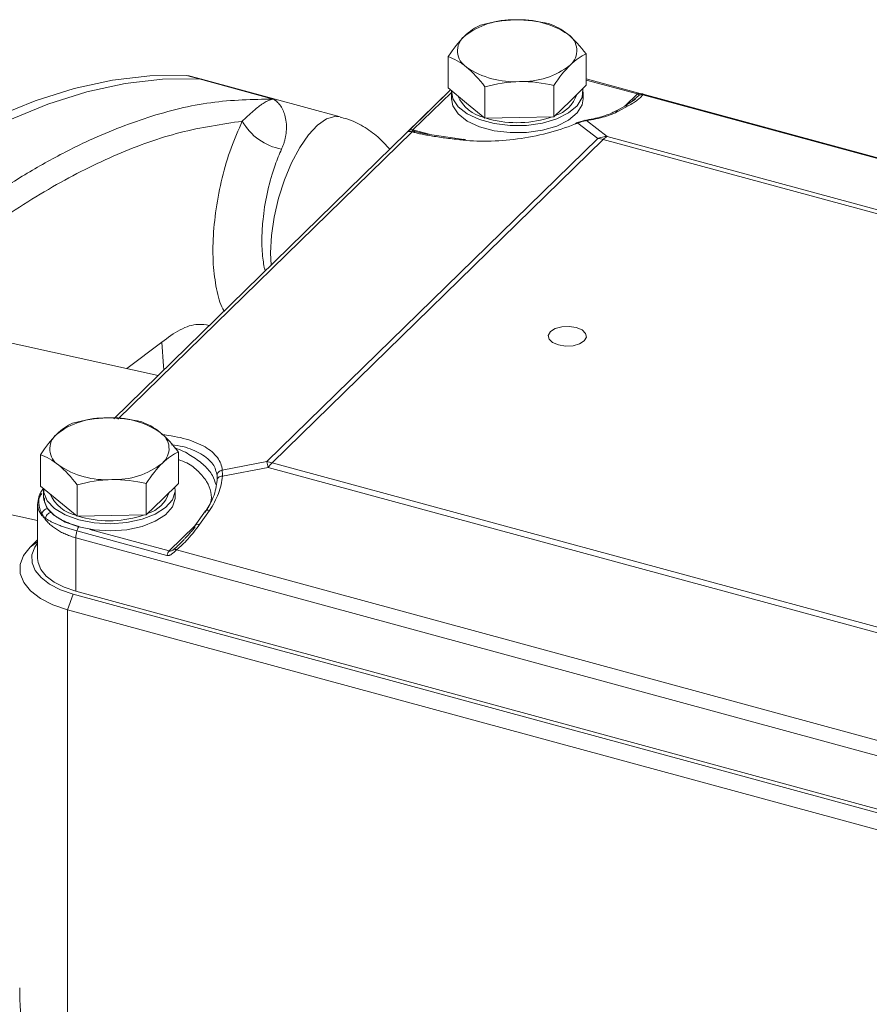
# Model space of a CAD drawing. Units: millimetres. Extents: x 0 to 1050, y 0 to 742.
# Drawn here: x 773 to 832, y 291 to 359 of the extents above; entities that cross this region are included whole.
import ezdxf

# ---------------------------------------------------------------- set-up
doc = ezdxf.new("R2010")
doc.units = ezdxf.units.MM
doc.header["$LTSCALE"] = 2.5
doc.linetypes.add('SLD-Durchgehend', pattern=[0])

msp = doc.modelspace()

# ---------------------------------------------------------------- linework, layer by layer
at = {"color": 7, "linetype": 'SLD-Durchgehend', "lineweight": 15}
for p, q in [((802.4538, 356.8106), (802.4538, 354.6296)), ((812.0694, 356.9991), (812.0694, 354.8181)), ((785.3659, 355.2209), (784.4815, 355.4613)), ((794.9471, 352.6169), (785.3659, 355.2209)), ((815.7416, 354.2613), (812.0694, 355.2593)), ((802.6182, 354.495), (779.1678, 331.6067)), ((803.735, 353.5809), (802.4538, 354.6296)), ((805.0162, 354.7133), (805.0162, 352.5322)), ((809.824, 354.8076), (809.824, 352.6265)), ((812.0694, 354.8181), (810.9467, 353.7223)), ((802.6782, 354.3667), (802.6782, 353.8666)), ((810.9467, 353.7223), (809.824, 352.6265)), ((811.8449, 353.8666), (811.8449, 354.3667)), ((815.4964, 353.862), (814.7424, 353.3536)), ((815.7362, 354.1171), (815.299, 353.7289)), ((875.0356, 338.174), (816.0413, 354.2073)), ((805.0162, 352.5322), (803.735, 353.5809)), ((814.7682, 353.3679), (814.0309, 352.9733)), ((807.4201, 352.5794), (805.0162, 352.5322)), ((805.317, 352.4687), (805.0944, 352.5338)), ((809.824, 352.6265), (807.4201, 352.5794)), ((811.9401, 352.3684), (811.3682, 352.1989)), ((800.244, 351.582), (800.8601, 351.4472)), ((803.5423, 351.0516), (800.8601, 351.4472)), ((803.6676, 351.0412), (803.5099, 351.0579)), ((782.2551, 334.62), (768.6692, 337.6223)), ((774.0632, 329.1005), (774.0632, 326.9194)), ((783.6787, 329.289), (783.6787, 327.1079)), ((776.6256, 327.0032), (776.6256, 324.8221)), ((781.4333, 324.9164), (781.4333, 327.0974)), ((783.6787, 327.1079), (782.556, 326.0122)), ((786.3658, 327.5292), (786.3622, 327.3207)), ((775.3444, 325.8708), (774.0632, 326.9194)), ((774.2876, 326.6565), (774.2876, 326.1565)), ((783.4543, 326.1565), (783.4543, 326.6565)), ((773.8709, 325.6275), (773.8709, 321.8707)), ((776.6256, 324.8221), (775.3444, 325.8708)), ((782.556, 326.0122), (781.4333, 324.9164)), ((769.3114, 325.5323), (773.8709, 324.5247)), ((781.4333, 324.9164), (779.0294, 324.8692)), ((785.5557, 325.1886), (784.8187, 324.1442)), ((779.0294, 324.8692), (776.6256, 324.8221)), ((776.9264, 324.7586), (776.7038, 324.8236)), ((773.3433, 322.6587), (773.8709, 323.1736)), ((776.5375, 319.5931), (848.7649, 299.9632)), ((776.343, 319.4033), (848.5705, 299.7735)), ((848.1816, 298.6796), (775.9541, 318.3094))]:
    msp.add_line(p, q, dxfattribs=at)
at = {"color": 8, "linetype": 'SLD-Durchgehend', "lineweight": 0}
for p, q in [((784.2449, 355.498), (785.1293, 355.2577)), ((790.2781, 353.8583), (785.1293, 355.2577)), ((812.0694, 355.1847), (815.6296, 354.217)), ((799.7347, 351.6753), (802.6212, 354.4926)), ((800.0027, 351.7145), (802.6783, 354.3259)), ((814.7493, 353.3578), (815.6296, 354.217)), ((816.0016, 354.1624), (874.8197, 338.1769)), ((814.3086, 353.0166), (814.9986, 353.3859)), ((813.5317, 351.2594), (812.0857, 352.3583)), ((800.0027, 351.7145), (801.1361, 351.4065)), ((811.4808, 352.1914), (812.8858, 351.1236)), ((779.4479, 331.575), (799.9416, 351.5775)), ((812.8858, 351.1236), (789.8272, 328.6176)), ((813.2594, 351.0528), (790.2007, 328.5469)), ((800.1062, 351.6121), (800.244, 351.582)), ((803.4132, 351.0115), (803.5046, 351.0018)), ((868.1593, 336.1322), (813.2594, 351.0528)), ((868.4315, 336.3388), (813.5317, 351.2594)), ((780.0918, 335.0981), (782.5102, 336.9343)), ((789.8272, 328.6176), (786.7222, 328.0262)), ((790.2007, 328.5469), (845.1006, 313.6263)), ((786.3679, 327.6512), (786.3658, 327.5292)), ((786.733, 327.6133), (789.9285, 328.2219)), ((789.9285, 328.2219), (844.8283, 313.3013)), ((774.3544, 326.7127), (774.2876, 326.6044)), ((785.1372, 324.2403), (785.8272, 325.2179)), ((782.8733, 322.0947), (776.6087, 323.7973)), ((783.0322, 322.4009), (777.5041, 323.9033)), ((783.0322, 322.4009), (784.8194, 324.1454)), ((773.8709, 323.0266), (773.3433, 322.6587)), ((776.5375, 323.3158), (848.7649, 303.6859)), ((776.5375, 323.3158), (776.5375, 319.5931)), ((842.3584, 306.4937), (783.5403, 322.4792)), ((775.9541, 318.3094), (776.343, 319.4033)), ((775.9541, 283.2369), (775.9541, 318.3094))]:
    msp.add_line(p, q, dxfattribs=at)
at = {"color": 7, "linetype": 'SLD-Durchgehend', "lineweight": 15, "flags": 128}
for points in [[(723.4692, 296.1791), (726.0219, 301.1375), (728.6338, 305.9348), (731.2994, 310.5609), (734.013, 315.0059), (736.7688, 319.2605), (739.5609, 323.3154), (742.3835, 327.1621), (745.2305, 330.7925), (748.0958, 334.1987), (750.9734, 337.3736), (753.8571, 340.3104), (756.7408, 343.0028), (759.6183, 345.4451), (762.4837, 347.6321), (765.3306, 349.5592), (768.1532, 351.2223), (770.9453, 352.6178), (773.7011, 353.7428), (776.4147, 354.5948), (779.0803, 355.1721), (781.6922, 355.4733), (784.2449, 355.498)], [(724.3536, 295.9387), (726.9063, 300.8971), (729.5183, 305.6944), (732.1838, 310.3205), (734.8974, 314.7656), (737.6532, 319.0201), (740.4453, 323.075), (743.2679, 326.9218), (746.1149, 330.5521), (748.9802, 333.9583), (751.8578, 337.1332), (754.7415, 340.07), (757.6252, 342.7624), (760.5028, 345.2047), (763.3681, 347.3918), (766.2151, 349.3189), (769.0376, 350.9819), (771.8298, 352.3774), (774.5855, 353.5024), (777.2991, 354.3544), (779.9647, 354.9317), (782.5766, 355.233), (785.1293, 355.2577)], [(724.3536, 295.9387), (726.9063, 300.8971), (729.5183, 305.6944), (732.1838, 310.3205), (734.8974, 314.7656), (737.6532, 319.0201), (740.4453, 323.075), (743.2679, 326.9218), (746.1149, 330.5521), (748.9802, 333.9583), (751.8578, 337.1332), (754.7415, 340.07), (757.6252, 342.7624), (760.5028, 345.2047), (763.3681, 347.3918), (766.2151, 349.3189), (769.0376, 350.9819), (771.8298, 352.3774), (774.5855, 353.5024), (777.2991, 354.3544), (779.9647, 354.9317), (782.5766, 355.233), (785.1293, 355.2577)], [(784.2449, 355.498), (784.4301, 355.4739), (784.4815, 355.4613)], [(785.1293, 355.2577), (785.3145, 355.2335), (785.3659, 355.2209)], [(785.1293, 355.2577), (785.3145, 355.2335), (785.3659, 355.2209)], [(811.8261, 354.5806), (811.8303, 354.5552), (811.7778, 353.964), (811.4415, 353.3982), (810.8426, 352.8933), (810.0186, 352.4809), (809.0215, 352.187), (807.9137, 352.0301), (806.765, 352.02), (805.6475, 352.1573), (804.6314, 352.4334), (803.7805, 352.8311), (803.1484, 353.3252), (802.7748, 353.8847), (802.6807, 354.4438)], [(802.6782, 353.8666), (802.7748, 353.3847), (803.1484, 352.8252), (803.7805, 352.3311), (804.6314, 351.9334), (805.6475, 351.6573), (806.765, 351.5199), (807.9137, 351.5301), (809.0215, 351.687), (810.0186, 351.9809), (810.8426, 352.3933), (811.4415, 352.8982), (811.7778, 353.464), (811.8449, 353.8666)], [(810.1324, 336.7398), (809.7285, 336.9087), (809.4808, 337.1443), (809.427, 337.4108), (809.5754, 337.6677), (809.9033, 337.8757), (810.3608, 338.0033), (810.8783, 338.0309), (811.3769, 337.9545), (811.7808, 337.7856), (812.0285, 337.55), (812.0822, 337.2835), (811.9339, 337.0267), (811.606, 336.8187), (811.1485, 336.6911), (810.631, 336.6634), (810.1324, 336.7398)], [(776.7319, 324.5688), (775.791, 324.9083), (775.0437, 325.3578), (774.5368, 325.8888), (774.3022, 326.468), (774.2901, 326.7337)], [(783.4354, 326.8705), (783.4495, 326.5486), (783.2535, 325.9656), (782.7822, 325.4259), (782.0651, 324.9636), (781.1474, 324.6077), (780.0865, 324.3805), (778.9493, 324.2963), (777.8072, 324.3604), (776.7319, 324.5688)], [(774.2876, 326.1565), (774.3022, 325.968), (774.5368, 325.3888), (775.0437, 324.8577), (775.791, 324.4083), (776.7319, 324.0688)], [(776.7319, 324.0688), (777.8072, 323.8604), (778.9493, 323.7963), (780.0865, 323.8805), (781.1474, 324.1077), (782.0651, 324.4636), (782.7822, 324.9259), (783.2535, 325.4656), (783.4495, 326.0486), (783.4543, 326.1565)], [(776.343, 319.4033), (775.457, 319.7047), (774.7022, 320.0894), (774.1075, 320.5425), (773.696, 321.0466), (773.4833, 321.5825), (773.4776, 322.1293), (773.6792, 322.6663), (773.8709, 322.9437)], [(775.9541, 318.3094), (774.9318, 318.6572), (774.0608, 319.101), (773.3747, 319.6239), (772.8998, 320.2056), (772.6544, 320.8238), (772.6479, 321.4548), (772.8805, 322.0744), (773.3433, 322.6587)], [(773.8709, 321.8707), (773.8977, 321.6046), (774.094, 321.11), (774.474, 320.6447), (775.0228, 320.2264), (775.7196, 319.8714), (776.5375, 319.5931)]]:
    msp.add_lwpolyline(points, dxfattribs=at)
at = {"color": 8, "linetype": 'SLD-Durchgehend', "lineweight": 0, "flags": 128}
for points in [[(790.1247, 342.301), (790.0874, 343.1469), (790.1511, 344.3594), (790.3395, 345.6465), (790.645, 346.9557), (791.0551, 348.2332), (791.5529, 349.4269), (792.1181, 350.4877), (792.7275, 351.3723), (793.3563, 352.0446), (793.9785, 352.4768), (794.5689, 352.6514), (794.9462, 352.6172)], [(782.6681, 335.0231), (782.6276, 335.273), (782.5102, 336.9343)]]:
    msp.add_lwpolyline(points, dxfattribs=at)
at = {"color": 7, "linetype": 'SLD-Durchgehend', "lineweight": 15}
for centre, radius, start, end in [((806.9003, 353.9817), 5.3905, 87.844343, 128.069193), ((807.4862, 353.4977), 5.8831, 55.856987, 93.733986), ((804.4464, 357.2116), 1.3358, 130.631764, 237.822448), ((810.0768, 357.2361), 1.3358, 310.63179, 57.822339), ((807.0369, 360.95), 5.883, 235.856865, 273.734108), ((807.6228, 360.4661), 5.3904, 267.844302, 308.069206), ((805.533, 355.1398), 2.6255, 203.983723, 257.415658), ((809.2569, 354.8809), 2.2672, 286.716519, 341.893548), ((807.2532, 359.6452), 7.4331, 254.901549, 289.161681), ((778.5097, 326.2716), 5.3904, 87.844302, 128.069206), ((779.0956, 325.7876), 5.883, 55.85686, 93.734114), ((776.0558, 329.5015), 1.3358, 130.63179, 237.822339), ((781.6861, 329.526), 1.3358, 310.631764, 57.822448), ((778.6463, 333.2399), 5.8831, 235.856993, 273.733981), ((779.2322, 332.756), 5.3905, 267.844343, 308.069193), ((777.1424, 327.4297), 2.6255, 203.983661, 257.415721), ((780.8663, 327.1708), 2.2672, 286.716519, 341.893548), ((778.8626, 331.9351), 7.4331, 254.901451, 289.161779)]:
    msp.add_arc(centre, radius, start, end, dxfattribs=at)
at = {"color": 8, "linetype": 'SLD-Durchgehend', "lineweight": 0}
for centre, radius, start, end in [((791.5592, 354.2639), 3.9507, 209.502444, 259.770422), ((813.6793, 348.9549), 2.3092, 93.663365, 110.095466), ((812.6318, 348.7592), 2.378, 74.695508, 83.866394), ((814.1311, 350.1867), 1.2288, 119.193533, 135.181805), ((779.7642, 325.8303), 10.4419, 13.240894, 15.482061), ((789.5731, 326.2532), 2.378, 74.695508, 83.866394), ((791.8507, 326.8877), 2.3399, 134.840489, 145.235469)]:
    msp.add_arc(centre, radius, start, end, dxfattribs=at)
at = {"color": 7, "linetype": 'SLD-Durchgehend', "lineweight": 15}
for points in [[(807.1031, 359.3683), (806.2826, 359.3522), (805.4846, 359.2121), (804.6992, 359.0022)], [(809.507, 359.0965), (808.7216, 359.2755), (807.9236, 359.3844), (807.1031, 359.3683)], [(804.6992, 359.0022), (804.3324, 358.8387), (803.9597, 358.5994), (803.5765, 358.2254)], [(810.7882, 358.3668), (810.3509, 358.7247), (809.9256, 358.9483), (809.507, 359.0965)], [(803.5765, 358.2254), (803.1933, 357.8514), (802.8206, 357.3631), (802.4538, 356.8106)], [(812.0694, 356.9991), (811.6508, 357.5362), (811.2254, 358.0089), (810.7882, 358.3668)], [(802.4538, 356.8106), (802.8724, 356.6625), (803.2977, 356.4389), (803.735, 356.081)], [(810.9467, 356.2224), (811.3298, 356.5964), (811.7025, 356.8356), (812.0694, 356.9991)], [(803.735, 356.081), (804.1723, 355.723), (804.5976, 355.2504), (805.0162, 354.7133)], [(809.824, 354.8076), (810.1908, 355.3601), (810.5635, 355.8484), (810.9467, 356.2224)], [(805.0162, 354.7133), (805.8016, 354.9232), (806.5996, 355.0634), (807.4201, 355.0794)], [(807.4201, 355.0794), (808.2406, 355.0955), (809.0386, 354.9867), (809.824, 354.8076)], [(776.3086, 331.2921), (775.9418, 331.1285), (775.5691, 330.8893), (775.1859, 330.5153)], [(778.7125, 331.6582), (777.892, 331.6421), (777.094, 331.5019), (776.3086, 331.2921)], [(781.1163, 331.3863), (780.3309, 331.5654), (779.5329, 331.6743), (778.7125, 331.6582)], [(782.3975, 330.6567), (781.9602, 331.0146), (781.5349, 331.2382), (781.1163, 331.3863)], [(775.1859, 330.5153), (774.8027, 330.1413), (774.43, 329.653), (774.0632, 329.1005)], [(783.6787, 329.289), (783.2601, 329.8261), (782.8348, 330.2987), (782.3975, 330.6567)], [(774.0632, 329.1005), (774.4818, 328.9524), (774.9071, 328.7288), (775.3444, 328.3708)], [(782.556, 328.5122), (782.9392, 328.8862), (783.3119, 329.1255), (783.6787, 329.289)], [(775.3444, 328.3708), (775.7817, 328.0129), (776.207, 327.5403), (776.6256, 327.0032)], [(781.4333, 327.0974), (781.8001, 327.6499), (782.1728, 328.1382), (782.556, 328.5122)], [(776.6256, 327.0032), (777.411, 327.2131), (778.209, 327.3532), (779.0294, 327.3693)], [(779.0294, 327.3693), (779.8499, 327.3854), (780.6479, 327.2765), (781.4333, 327.0974)]]:
    msp.add_open_spline(points, degree=3, dxfattribs=at)
at = {"color": 8, "linetype": 'SLD-Durchgehend', "lineweight": 0}
for points, knots in [([(790.2781, 353.8583), (788.8412, 353.8329), (786.0176, 353.7828), (781.63, 352.7082), (777.7539, 351.1903), (774.4005, 349.4618), (771.5686, 347.7519), (768.7301, 345.78), (766.2813, 343.9065), (764.774, 342.5934), (764.2194, 342.1102)], [0, 0, 0, 0, 0.1800066, 0.3537071, 0.5211018, 0.6272461, 0.7324254, 0.83664, 0.93989, 1, 1, 1, 1]), ([(788.1208, 352.3183), (788.1528, 352.3481), (788.2195, 352.4101), (788.3171, 352.5013), (788.4174, 352.5952), (788.5196, 352.6909), (788.6236, 352.7876), (788.7292, 352.8847), (788.8924, 353.032), (789.1194, 353.2269), (789.3597, 353.4155), (789.6143, 353.5878), (789.8255, 353.7086), (790.02, 353.791), (790.159, 353.8354), (790.241, 353.8512), (790.2781, 353.8583)], [0, 0, 0, 0, 0.0287631, 0.0598415, 0.0932445, 0.128979, 0.1670501, 0.2074611, 0.2502144, 0.3629157, 0.5001728, 0.5927868, 0.7499345, 0.8474967, 0.9308471, 1, 1, 1, 1]), ([(790.2781, 353.8583), (790.3045, 353.8436), (790.3537, 353.8162), (790.4202, 353.7706), (790.4755, 353.7282), (790.5498, 353.6653), (790.6396, 353.5763), (790.7869, 353.3966), (790.9425, 353.1367), (791.0952, 352.7382), (791.1878, 352.281), (791.2044, 351.8432), (791.1773, 351.5048), (791.1439, 351.2756), (791.0956, 351.0473), (791.0322, 350.8209), (790.9554, 350.5979), (790.8897, 350.449), (790.8576, 350.376)], [0, 0, 0, 0, 0.0392446, 0.0732343, 0.1019691, 0.125449, 0.1915013, 0.2503335, 0.3839042, 0.4994228, 0.6324411, 0.7490646, 0.7959171, 0.8405542, 0.8831122, 0.923748, 0.962642, 1, 1, 1, 1]), ([(814.9986, 353.3859), (815.1238, 353.4525), (815.3533, 353.5861), (815.6452, 353.7873), (815.836, 353.9521), (815.9462, 354.0758), (815.9854, 354.1345), (816.0016, 354.1624)], [0, 0, 0, 0, 0.9751895, 1.9001285, 2.726857, 3.090042, 3.4137928, 3.4137928, 3.4137928, 3.4137928]), ([(815.7341, 354.2602), (815.7292, 354.2619), (815.7117, 354.2681), (815.6759, 354.2557), (815.645, 354.2299), (815.6296, 354.217)], [0, 0, 0, 0, 0.1637169, 0.5818604, 1, 1, 1, 1]), ([(815.6296, 354.217), (815.6411, 354.214), (815.6637, 354.2079), (815.7058, 354.1964), (815.7487, 354.1828), (815.7626, 354.165), (815.7548, 354.1419), (815.7439, 354.126), (815.7362, 354.1171)], [0, 0, 0, 0, 0.06857782, 0.13940181, 0.29649829, 0.49166491, 0.60897214, 0.73855713, 0.73855713, 0.73855713, 0.73855713]), ([(815.7362, 354.1171), (815.7557, 354.1281), (815.7969, 354.1467), (815.8632, 354.1638), (815.9321, 354.1697), (815.9786, 354.1661), (816.0016, 354.1624)], [0, 0, 0, 0, 0.139583, 0.27916636, 0.41875008, 0.55833417, 0.55833417, 0.55833417, 0.55833417]), ([(816.0404, 354.2043), (816.0431, 354.2046), (816.0549, 354.2061), (816.0379, 354.1952), (816.0139, 354.1735), (816.0016, 354.1624)], [0, 0, 0, 0, 0.1293875, 0.5520557, 1, 1, 1, 1]), ([(812.0857, 352.3583), (812.3157, 352.3943), (812.7571, 352.4764), (813.3531, 352.6286), (813.8769, 352.8081), (814.1741, 352.9446), (814.3086, 353.0166)], [0, 0, 0, 0, 1.0318984, 2.0655915, 3.1004555, 4.1358048, 4.1358048, 4.1358048, 4.1358048]), ([(814.0463, 352.9774), (814.0845, 352.9978), (814.1646, 353.0404), (814.2591, 353.0248), (814.3086, 353.0166)], [0, 0, 0, 0, 0.4765875, 1, 1, 1, 1]), ([(814.7591, 353.356), (814.79, 353.372), (814.863, 353.4097), (814.949, 353.3946), (814.9986, 353.3859)], [0, 0, 0, 0, 0.4234201, 1, 1, 1, 1]), ([(788.1207, 352.3183), (786.6882, 352.1083), (783.8575, 351.6934), (779.4286, 350.1141), (774.9132, 347.8471), (770.4722, 345.0154), (767.5137, 342.6047), (766.1272, 341.4749)], [0, 0, 0, 0, 0.2082531, 0.4114878, 0.6149897, 0.8195577, 1, 1, 1, 1]), ([(786.8557, 339.1104), (786.848, 339.1206), (786.6236, 339.4177), (786.3479, 340.428), (786.0794, 342.0865), (786.0601, 344.0749), (786.2662, 346.2117), (786.6952, 348.3833), (787.3113, 350.4935), (787.8504, 351.7088), (788.1207, 352.3183)], [0, 0, 0, 0, 0.005073, 0.1471931, 0.2889223, 0.4311068, 0.5733815, 0.7152154, 0.8571675, 1, 1, 1, 1]), ([(812.0857, 352.3583), (812.0458, 352.3521), (811.9663, 352.3398), (811.845, 352.3124), (811.7236, 352.2787), (811.6021, 352.239), (811.5211, 352.2072), (811.4808, 352.1914)], [0, 0, 0, 0, 0.2041031, 0.406083, 0.6060103, 0.8039576, 1, 1, 1, 1]), ([(811.9408, 352.3644), (811.9608, 352.3721), (812.0073, 352.3898), (812.0572, 352.3697), (812.0857, 352.3583)], [0, 0, 0, 0, 0.4307385, 1, 1, 1, 1]), ([(799.9416, 351.5775), (799.9248, 351.5805), (799.8915, 351.5865), (799.8466, 351.5925), (799.8064, 351.5967), (799.7627, 351.5999), (799.7216, 351.6016), (799.6936, 351.6048), (799.6832, 351.6119), (799.6881, 351.6253), (799.7047, 351.6454), (799.7248, 351.6654), (799.7347, 351.6753)], [0, 0, 0, 0, 0.08512257, 0.16828391, 0.24986956, 0.3302878, 0.4683095, 0.59787394, 0.70862183, 0.81279382, 0.90730571, 1, 1, 1, 1]), ([(800.1062, 351.6121), (800.0895, 351.6169), (800.0573, 351.626), (800.0189, 351.6388), (799.9932, 351.6509), (799.9795, 351.6635), (799.9768, 351.6774), (799.9834, 351.6941), (799.9963, 351.7077), (800.0027, 351.7145)], [0, 0, 0, 0, 0.1765088, 0.3399712, 0.4965198, 0.6206452, 0.7431315, 0.8711022, 1, 1, 1, 1]), ([(811.4808, 352.1914), (811.4517, 352.205), (811.4078, 352.2255), (811.3807, 352.2), (811.3716, 352.1914)], [0, 0, 0, 0, 0.6633895, 1, 1, 1, 1]), ([(800.1062, 351.6121), (800.0931, 351.6148), (800.0663, 351.6175), (800.0248, 351.6129), (799.9829, 351.5999), (799.9552, 351.5858), (799.9416, 351.5775)], [0, 0, 0, 0, 0.13348217, 0.26696483, 0.40044799, 0.53393165, 0.53393165, 0.53393165, 0.53393165]), ([(799.9416, 351.5775), (800.0316, 351.552), (800.2307, 351.4994), (800.5639, 351.4261), (800.9485, 351.3516), (801.5415, 351.2498), (802.3626, 351.1311), (803.0523, 351.0491), (803.4132, 351.0115)], [0, 0, 0, 0, 0.4399318, 0.9511395, 1.5261509, 2.1563617, 3.5413072, 5.0191272, 5.0191272, 5.0191272, 5.0191272]), ([(790.8576, 350.376), (790.7029, 350.0147), (790.3262, 349.1346), (789.8692, 347.5178), (789.5781, 345.8261), (789.4701, 344.2727), (789.4952, 342.9536), (789.6392, 342.2222), (789.7044, 341.8908)], [0, 0, 0, 0, 0.14047726, 0.3422595, 0.53898962, 0.68372624, 0.85670166, 1, 1, 1, 1]), ([(782.5102, 336.9343), (782.9411, 337.2508), (783.8035, 337.8841), (784.9254, 338.2491), (785.5636, 338.1427), (785.8204, 338.0999)], [0, 0, 0, 0, 0.3737004, 0.7479562, 1, 1, 1, 1]), ([(786.7222, 328.0262), (786.7017, 328.3344), (786.4768, 328.9277), (785.6058, 329.6719), (784.2663, 330.2242), (783.1182, 330.4391), (782.5034, 330.5039)], [0, 0, 0, 0, 2.4401173, 4.8892912, 7.3462243, 9.8073588, 9.8073588, 9.8073588, 9.8073588]), ([(783.2017, 329.7982), (783.4677, 329.7576), (784.2844, 329.6328), (785.3071, 329.1752), (786.1692, 328.4914), (786.3037, 327.9228), (786.3679, 327.6512)], [0, 0, 0, 0, 0.1387057, 0.4259476, 0.7257337, 1, 1, 1, 1]), ([(786.2933, 327.0074), (786.2235, 327.2252), (786.0739, 327.6927), (785.5069, 328.3661), (784.6719, 328.9889), (783.9484, 329.398), (783.4725, 329.5559), (783.409, 329.5769)], [0, 0, 0, 0, 0.216682, 0.4650372, 0.7133921, 0.9617474, 1, 1, 1, 1]), ([(783.6787, 328.7651), (783.8773, 328.6907), (784.4634, 328.4712), (785.0984, 327.925), (785.6939, 327.2435), (785.9577, 326.5058), (786.0072, 325.7633), (785.6753, 325.3104), (785.5132, 325.0892)], [0, 0, 0, 0, 0.09297302, 0.27447717, 0.45983295, 0.64518888, 0.82669313, 1, 1, 1, 1]), ([(786.7222, 328.0262), (786.6736, 328.019), (786.5782, 327.9888), (786.4617, 327.9019), (786.3853, 327.7846), (786.3678, 327.6953), (786.3679, 327.6512)], [0, 0, 0, 0, 0.18532341, 0.37064601, 0.55596781, 0.7412888, 0.7412888, 0.7412888, 0.7412888]), ([(786.7222, 328.0262), (786.7241, 328.0045), (786.7279, 327.961), (786.7317, 327.8859), (786.7339, 327.8032), (786.7345, 327.7128), (786.7335, 327.6466), (786.733, 327.6133)], [0, 0, 0, 0, 0.1960419, 0.3939891, 0.5939163, 0.7958965, 1, 1, 1, 1]), ([(785.8272, 325.2179), (785.9618, 325.4085), (786.2031, 325.7976), (786.4769, 326.3966), (786.6595, 327.0044), (786.719, 327.4111), (786.733, 327.6133)], [0, 0, 0, 0, 1.0353493, 2.0702133, 3.1039064, 4.1358048, 4.1358048, 4.1358048, 4.1358048]), ([(786.733, 327.6133), (786.6825, 327.6109), (786.5827, 327.5923), (786.4599, 327.5265), (786.3796, 327.432), (786.3617, 327.3577), (786.3622, 327.3207)], [0, 0, 0, 0, 0.18894759, 0.37789516, 0.5668427, 0.75579022, 0.75579022, 0.75579022, 0.75579022]), ([(774.1594, 326.3965), (774.1037, 326.3177), (773.927, 326.0673), (773.9379, 325.5648), (774.0941, 325.1706), (774.1723, 324.9734)], [0, 0, 0, 0, 0.186846, 0.5930016, 1, 1, 1, 1]), ([(774.1705, 324.8769), (774.0632, 325.0217), (773.8885, 325.2576), (773.8925, 325.5248), (773.894, 325.6279)], [0, 0, 0, 0, 0.6142143, 1, 1, 1, 1]), ([(774.3618, 326.101), (774.3544, 326.0094), (774.3339, 325.756), (774.4738, 325.5116), (774.5631, 325.3554)], [0, 0, 0, 0, 0.36128972, 1, 1, 1, 1]), ([(774.1723, 324.9734), (774.1781, 325.0169), (774.2072, 325.1058), (774.2968, 325.2247), (774.4206, 325.3144), (774.5159, 325.347), (774.5631, 325.3554)], [0, 0, 0, 0, 0.18166381, 0.36332244, 0.5449759, 0.72662418, 0.72662418, 0.72662418, 0.72662418]), ([(774.1723, 324.9734), (774.1836, 324.9536), (774.2061, 324.9143), (774.2439, 324.86), (774.291, 324.8009), (774.3488, 324.7391), (774.3974, 324.7001), (774.4216, 324.6808)], [0, 0, 0, 0, 0.16795104, 0.33400068, 0.49976304, 0.75126251, 1, 1, 1, 1]), ([(774.4216, 324.6808), (774.4275, 324.7245), (774.4552, 324.8151), (774.539, 324.9397), (774.6543, 325.0381), (774.7428, 325.0777), (774.7867, 325.0896)], [0, 0, 0, 0, 0.14250535, 0.28501054, 0.42751554, 0.57002037, 0.57002037, 0.57002037, 0.57002037]), ([(774.5631, 325.3554), (774.579, 325.3326), (774.6108, 325.287), (774.6647, 325.2199), (774.7226, 325.154), (774.7653, 325.1111), (774.7867, 325.0896)], [0, 0, 0, 0, 0.2511502, 0.5012968, 0.7507944, 1, 1, 1, 1]), ([(774.7867, 325.0896), (774.814, 325.0638), (774.8688, 325.012), (774.959, 324.9366), (775.0552, 324.8628), (775.1579, 324.7907), (775.267, 324.7204), (775.3824, 324.6518), (775.5043, 324.5848), (775.6709, 324.5002), (775.8883, 324.4011), (776.1641, 324.2924), (776.4567, 324.1919), (776.6633, 324.1331), (776.7675, 324.1035)], [0, 0, 0, 0, 0.06132435, 0.12277445, 0.18445788, 0.24648106, 0.30894863, 0.37196304, 0.4356241, 0.5000286, 0.62296799, 0.74687883, 0.87236297, 1, 1, 1, 1]), ([(785.538, 325.1507), (785.5503, 325.1686), (785.5816, 325.2142), (785.6858, 325.2427), (785.7801, 325.2262), (785.8272, 325.2179)], [0, 0, 0, 0, 0.2432789, 0.6216463, 1, 1, 1, 1]), ([(774.4079, 324.5907), (774.3856, 324.6183), (774.3412, 324.6731), (774.2799, 324.7477), (774.2224, 324.8166), (774.1878, 324.8568), (774.1705, 324.8769)], [0, 0, 0, 0, 0.25251635, 0.50284839, 0.75175297, 1, 1, 1, 1]), ([(776.5375, 323.3158), (776.479, 323.3323), (776.3618, 323.3653), (776.1907, 323.4213), (776.0228, 323.482), (775.8589, 323.548), (775.6992, 323.6191), (775.5441, 323.6951), (775.3938, 323.7761), (775.2488, 323.8619), (775.1093, 323.9525), (774.9757, 324.0478), (774.8482, 324.1477), (774.7272, 324.252), (774.6132, 324.3606), (774.5057, 324.4733), (774.4405, 324.5515), (774.4079, 324.5907)], [0, 0, 0, 0, 0.06445998, 0.12921739, 0.19427651, 0.25964158, 0.32531676, 0.39130616, 0.45761383, 0.52424376, 0.59119989, 0.6584861, 0.7261062, 0.79406396, 0.86236308, 0.93100723, 1, 1, 1, 1]), ([(774.4216, 324.6808), (774.4517, 324.6592), (774.5113, 324.6167), (774.6086, 324.5552), (774.7097, 324.4962), (774.8144, 324.4398), (774.9219, 324.3859), (775.0315, 324.3343), (775.1427, 324.2851), (775.2551, 324.2381), (775.4263, 324.1699), (775.6594, 324.0847), (775.9642, 323.9842), (776.278, 323.8879), (776.4981, 323.8276), (776.6087, 323.7973)], [0, 0, 0, 0, 0.06088268, 0.1204963, 0.1788352, 0.23589606, 0.29167923, 0.34619541, 0.39946422, 0.45150837, 0.50235301, 0.63056719, 0.7516671, 0.87519487, 1, 1, 1, 1]), ([(783.5403, 322.4792), (783.6043, 322.5295), (783.7369, 322.6385), (784.0076, 322.8865), (784.3537, 323.2458), (784.7568, 323.7231), (785.0131, 324.0636), (785.1372, 324.2403)], [0, 0, 0, 0, 0.3237508, 0.6869358, 1.5136642, 2.4386033, 3.4137928, 3.4137928, 3.4137928, 3.4137928]), ([(784.848, 324.1731), (784.8603, 324.191), (784.8916, 324.2365), (784.9958, 324.2651), (785.0901, 324.2486), (785.1372, 324.2403)], [0, 0, 0, 0, 0.2432878, 0.6216507, 1, 1, 1, 1]), ([(776.7675, 324.1035), (776.7366, 324.0733), (776.7056, 324.0292), (776.6506, 323.9231), (776.6266, 323.8613), (776.6087, 323.7973)], [0, 0, 0, 0, 0.5, 0.5, 1, 1, 1, 1]), ([(783.5403, 322.4792), (783.5258, 322.4644), (783.4974, 322.4353), (783.4521, 322.3894), (783.4059, 322.3438), (783.3463, 322.2875), (783.2727, 322.2232), (783.1859, 322.1608), (783.1016, 322.1156), (783.0219, 322.0898), (782.9448, 322.0808), (782.897, 322.0901), (782.8733, 322.0947)], [0, 0, 0, 0, 0.0859799, 0.1692301, 0.2501055, 0.3289932, 0.4674924, 0.5964161, 0.7075224, 0.8120653, 0.9070159, 1, 1, 1, 1]), ([(782.8733, 322.0947), (782.8912, 322.1587), (782.9152, 322.2206), (782.9702, 322.3266), (783.0012, 322.3707), (783.0322, 322.4009)], [0, 0, 0, 0, 0.5, 0.5, 1, 1, 1, 1]), ([(783.3656, 322.5225), (783.352, 322.5106), (783.3227, 322.4872), (783.2652, 322.4466), (783.1941, 322.4085), (783.1204, 322.3921), (783.0678, 322.3933), (783.0436, 322.3978), (783.0322, 322.4009)], [0, 0, 0, 0, 0.12958499, 0.24689222, 0.44205884, 0.59915533, 0.66997931, 0.73855713, 0.73855713, 0.73855713, 0.73855713]), ([(783.3656, 322.5225), (783.377, 322.5255), (783.4019, 322.5281), (783.4443, 322.522), (783.4908, 322.506), (783.5237, 322.4891), (783.5403, 322.4792)], [0, 0, 0, 0, 0.139583, 0.27916636, 0.41875008, 0.55833417, 0.55833417, 0.55833417, 0.55833417]), ([(772.6282, 291.9771), (772.6262, 291.8459), (772.6185, 291.3509), (772.6619, 290.5826), (772.7579, 289.5048), (772.9256, 288.3749), (773.2068, 287.1322), (773.5674, 286.0187), (773.9949, 285.0707), (774.499, 284.2742), (775.1221, 283.5838), (775.677, 283.3525), (775.9541, 283.2369)], [0, 0, 0, 0, 0.0395222, 0.1491496, 0.2315459, 0.3655257, 0.4930179, 0.6153233, 0.7185993, 0.8070906, 0.9036536, 1, 1, 1, 1])]:
    msp.add_open_spline(points, degree=3, knots=knots, dxfattribs=at)
at = {"color": 7, "linetype": 'SLD-Durchgehend', "lineweight": 15}
for points, knots in [([(816.0426, 354.206), (816.026, 354.2085), (815.9936, 354.2134), (815.9179, 354.2229), (815.8273, 354.2401), (815.7618, 354.256), (815.7293, 354.2638)], [0, 0, 0, 0, 0.2672846, 0.5204334, 0.7619882, 1, 1, 1, 1]), ([(798.3863, 350.3645), (798.1223, 350.6628), (797.5806, 351.2749), (796.5546, 351.9758), (795.6555, 352.4318), (795.0893, 352.5568), (794.9351, 352.5908)], [0, 0, 0, 0, 0.2847766, 0.5844898, 0.8868457, 1, 1, 1, 1]), ([(814.0521, 352.9841), (813.7718, 352.8565), (813.2105, 352.601), (812.3639, 352.446), (811.9401, 352.3684)], [0, 0, 0, 0, 0.4993167, 1, 1, 1, 1]), ([(803.5046, 351.0018), (804.1193, 350.9368), (805.4404, 350.8908), (807.5395, 351.0799), (809.6165, 351.5127), (810.8945, 351.9473), (811.4808, 352.1914)], [0, 0, 0, 0, 2.4611345, 4.9180675, 7.3672415, 9.8073588, 9.8073588, 9.8073588, 9.8073588]), ([(811.3716, 352.1914), (811.3608, 352.1872), (811.3426, 352.1801), (811.3358, 352.1525), (811.3331, 352.1412)], [0, 0, 0, 0, 0.5934829, 1, 1, 1, 1]), ([(803.6731, 351.012), (803.6689, 351.0176), (803.6444, 351.0508), (803.5829, 351.057), (803.5307, 351.0202), (803.5046, 351.0018)], [0, 0, 0, 0, 0.0924514, 0.5462268, 1, 1, 1, 1]), ([(786.3622, 327.3207), (786.3076, 326.9275), (786.2077, 326.2078), (785.7939, 325.52), (785.6061, 325.2079)], [0, 0, 0, 0, 0.54625005, 1, 1, 1, 1]), ([(774.2392, 326.7038), (774.1762, 326.6121), (774.0628, 326.4471), (773.9164, 326.0858), (773.8894, 325.8112), (773.8711, 325.625)], [0, 0, 0, 0, 0.2865381, 0.5159683, 1, 1, 1, 1]), ([(784.8141, 324.0375), (784.7356, 323.9446), (784.5901, 323.7724), (784.3813, 323.5368), (784.2042, 323.3433), (784.0124, 323.1399), (783.8041, 322.9277), (783.5777, 322.7087), (783.4313, 322.5802), (783.3656, 322.5225)], [0, 0, 0, 0, 0.1790113, 0.3317381, 0.4581812, 0.5583422, 0.7332188, 0.880418, 1, 1, 1, 1]), ([(784.8141, 324.0375), (784.811, 324.0775), (784.8067, 324.1318), (784.8394, 324.1645), (784.848, 324.1731)], [0, 0, 0, 0, 0.7369374, 1, 1, 1, 1])]:
    msp.add_open_spline(points, degree=3, knots=knots, dxfattribs=at)
at = {"color": 8, "linetype": 'SLD-Durchgehend', "lineweight": 0}
for points in [[(799.7347, 351.6753), (799.8034, 351.7271), (799.9027, 351.7417), (800.0027, 351.7145)], [(774.1705, 324.8769), (774.169, 324.9087), (774.1696, 324.941), (774.1723, 324.9734)], [(774.4216, 324.6808), (774.4148, 324.6503), (774.4102, 324.6202), (774.4079, 324.5907)], [(776.6087, 323.7973), (776.5627, 323.6329), (776.5375, 323.4622), (776.5375, 323.3158)]]:
    msp.add_open_spline(points, degree=3, dxfattribs=at)

doc.saveas('drawing.dxf')
